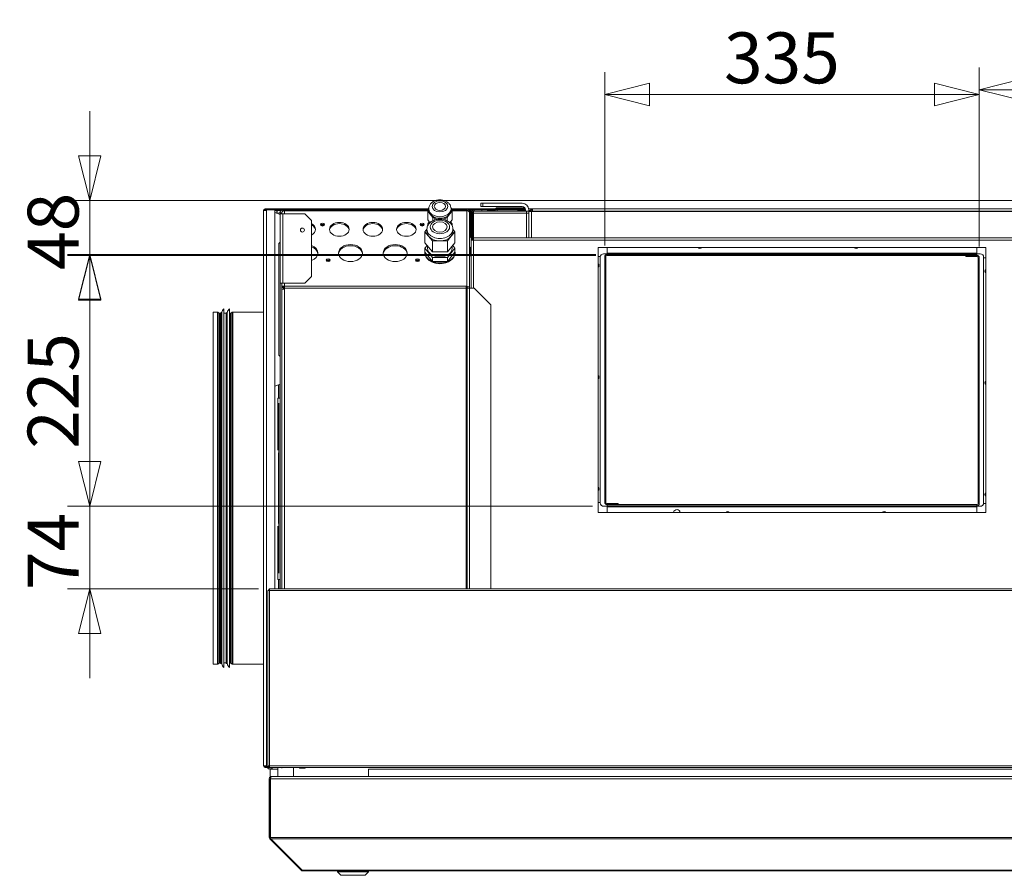
# Model space of a CAD drawing. Units: millimetres. Extents: x 208 to 8878, y -10 to 5645.
# Drawn here: x 460 to 1341, y 3356 to 4121 of the extents above; entities that cross this region are included whole.
import ezdxf

# ---------------------------------------------------------------- set-up
doc = ezdxf.new("R2010")
doc.units = ezdxf.units.MM
doc.header["$LTSCALE"] = 20
doc.layers.add('AM - Dimension', color=9, linetype='Continuous', lineweight=5, true_color=0x808080)
doc.layers.add('AM - Drawing', color=7, linetype='Continuous', lineweight=5)
doc.styles.add('Libre Frankling 9pkt Light', font='txt.shx')
doc.dimstyles.new('AM salgstegninger', dxfattribs={"dimscale": 20, "dimtxt": 2.28, "dimasz": 2, "dimexe": 1, "dimexo": 0.5, "dimgap": 0.5, "dimtad": 1, "dimdec": 0, "dimrnd": 1e-08, "dimtxsty": 'Libre Frankling 9pkt Light', "dimblk": 'Filled-2', "dimcen": 0.09, "dimdle": 6, "dimclrd": 8, "dimclre": 8, "dimclrt": 7, "dimadec": 0, "dimazin": 2, "dimtfac": 1, "dimtdec": 0, "dimtmove": 0, "dimatfit": 3, "dimldrblk": 'Filled-2', "dimfxl": 1, "dimtolj": 1, "dimlwd": 0, "dimlwe": 0, "dimarcsym": 0})

# ---------------------------------------------------------------- blocks, each defined once
blk = doc.blocks.new('Filled-2')
at = {"color": 0}
for p, q in [((0, 0), (-1, 0.25)), ((-1, 0.25), (-1, -0.25)), ((-1, 0), (0, 0)), ((-1, -0.25), (0, 0))]:
    blk.add_line(p, q, dxfattribs=at)
at = {"color": 0, "flags": 128}
blk.add_lwpolyline([(-1, -0.25), (0, 0), (-1, 0.25), (-1, -0.25)], dxfattribs=at)
at = {"color": 0}
blk.add_solid([(-1, -0.25), (0, 0), (-1, 0.25), (-1, -0.25)], dxfattribs=at)
blk = doc.blocks.new('*D45')
at = {"layer": 'AM - Dimension', "color": 8, "lineweight": 0, "transparency": 16777216}
for p, q in [((983.64, 3919.38), (983.64, 4074.48)), ((1318.64, 3918.38), (1318.64, 4074.48)), ((1023.64, 4054.48), (1278.64, 4054.48))]:
    blk.add_line(p, q, dxfattribs=at)
at = {"layer": 'Defpoints', "color": 0, "transparency": 16777216}
for p in [(1318.64, 4054.48), (983.64, 3909.38), (1318.64, 3908.38)]:
    blk.add_point(p, dxfattribs=at)
at = {"layer": 'AM - Dimension', "color": 8, "lineweight": 0, "transparency": 16777216, "xscale": 40, "yscale": 40, "zscale": 40, "rotation": 180}
blk.add_blockref('Filled-2', (983.64, 4054.48), dxfattribs=at)
at = {"layer": 'AM - Dimension', "color": 8, "lineweight": 0, "transparency": 16777216, "xscale": 40, "yscale": 40, "zscale": 40}
blk.add_blockref('Filled-2', (1318.64, 4054.48), dxfattribs=at)
at = {"layer": 'AM - Dimension', "color": 7, "lineweight": 5, "transparency": 16777216, "insert": (1090.34, 4087.28), "char_height": 45.6, "attachment_point": 4, "style": 'Libre Frankling 9pkt Light'}
blk.add_mtext('\\A1;335', dxfattribs=at)
blk = doc.blocks.new('*D46')
at = {"layer": 'AM - Dimension', "color": 8, "lineweight": 0, "transparency": 16777216}
for p, q in [((1318.64, 3918.38), (1318.64, 4078.73)), ((1473.64, 3919.38), (1473.64, 4078.73)), ((1358.64, 4058.73), (1433.64, 4058.73))]:
    blk.add_line(p, q, dxfattribs=at)
at = {"layer": 'Defpoints', "color": 0, "transparency": 16777216}
for p in [(1473.64, 4058.73), (1318.64, 3908.38), (1473.64, 3909.38)]:
    blk.add_point(p, dxfattribs=at)
at = {"layer": 'AM - Dimension', "color": 8, "lineweight": 0, "transparency": 16777216, "xscale": 40, "yscale": 40, "zscale": 40, "rotation": 180}
blk.add_blockref('Filled-2', (1318.64, 4058.73), dxfattribs=at)
at = {"layer": 'AM - Dimension', "color": 8, "lineweight": 0, "transparency": 16777216, "xscale": 40, "yscale": 40, "zscale": 40}
blk.add_blockref('Filled-2', (1473.64, 4058.73), dxfattribs=at)
at = {"layer": 'AM - Dimension', "color": 7, "lineweight": 5, "transparency": 16777216, "insert": (1342.94, 4091.53), "char_height": 45.6, "attachment_point": 4, "style": 'Libre Frankling 9pkt Light'}
blk.add_mtext('\\A1;155', dxfattribs=at)
blk = doc.blocks.new('*D59')
at = {"layer": 'AM - Dimension', "color": 8, "lineweight": 0, "transparency": 16777216}
for p, q in [((522.87, 3725.88), (522.87, 3765.88)), ((972.64, 3685.88), (502.87, 3685.88)), ((522.87, 3685.88), (522.87, 3612.03)), ((673.76, 3612.03), (502.87, 3612.03)), ((522.87, 3572.03), (522.87, 3532.03))]:
    blk.add_line(p, q, dxfattribs=at)
at = {"layer": 'Defpoints', "color": 0, "transparency": 16777216}
for p in [(982.64, 3685.88), (522.87, 3612.03), (683.76, 3612.03)]:
    blk.add_point(p, dxfattribs=at)
at = {"layer": 'AM - Dimension', "color": 8, "lineweight": 0, "transparency": 16777216, "xscale": 40, "yscale": 40, "zscale": 40}
for p, rotation in [((522.87, 3685.88), 270), ((522.87, 3612.03), 90)]:
    blk.add_blockref('Filled-2', p, dxfattribs=dict(at, rotation=rotation))
at = {"layer": 'AM - Dimension', "color": 7, "lineweight": 5, "transparency": 16777216, "insert": (490.07, 3610.96), "char_height": 45.6, "attachment_point": 4, "rotation": 90, "style": 'Libre Frankling 9pkt Light'}
blk.add_mtext('\\A1;74', dxfattribs=at)
blk = doc.blocks.new('*D60')
at = {"layer": 'AM - Dimension', "color": 8, "lineweight": 0, "transparency": 16777216}
for p, q in [((975.64, 3910.38), (502.87, 3910.38)), ((522.87, 3725.88), (522.87, 3870.38)), ((972.64, 3685.88), (502.87, 3685.88))]:
    blk.add_line(p, q, dxfattribs=at)
at = {"layer": 'Defpoints', "color": 0, "transparency": 16777216}
for p in [(522.87, 3910.38), (985.64, 3910.38), (982.64, 3685.88)]:
    blk.add_point(p, dxfattribs=at)
at = {"layer": 'AM - Dimension', "color": 8, "lineweight": 0, "transparency": 16777216, "xscale": 40, "yscale": 40, "zscale": 40}
for p, rotation in [((522.87, 3910.38), 90), ((522.87, 3685.88), 270)]:
    blk.add_blockref('Filled-2', p, dxfattribs=dict(at, rotation=rotation))
at = {"layer": 'AM - Dimension', "color": 7, "lineweight": 5, "transparency": 16777216, "insert": (490.07, 3737.33), "char_height": 45.6, "attachment_point": 4, "rotation": 90, "style": 'Libre Frankling 9pkt Light'}
blk.add_mtext('\\A1;225', dxfattribs=at)
blk = doc.blocks.new('*D61')
at = {"layer": 'AM - Dimension', "color": 8, "lineweight": 0, "transparency": 16777216}
for p, q in [((522.87, 3999.53), (522.87, 4039.53)), ((1882.14, 3959.53), (502.87, 3959.53)), ((522.87, 3911.38), (522.87, 3959.53)), ((975.64, 3911.38), (502.87, 3911.38)), ((522.87, 3871.38), (522.87, 3831.38))]:
    blk.add_line(p, q, dxfattribs=at)
at = {"layer": 'Defpoints', "color": 0, "transparency": 16777216}
for p in [(522.87, 3959.53), (1892.14, 3959.53), (985.64, 3911.38)]:
    blk.add_point(p, dxfattribs=at)
at = {"layer": 'AM - Dimension', "color": 8, "lineweight": 0, "transparency": 16777216, "xscale": 40, "yscale": 40, "zscale": 40}
for p, rotation in [((522.87, 3959.53), 270), ((522.87, 3911.38), 90)]:
    blk.add_blockref('Filled-2', p, dxfattribs=dict(at, rotation=rotation))
at = {"layer": 'AM - Dimension', "color": 7, "lineweight": 5, "transparency": 16777216, "insert": (490.07, 3897.46), "char_height": 45.6, "attachment_point": 4, "rotation": 90, "style": 'Libre Frankling 9pkt Light'}
blk.add_mtext('\\A1;48', dxfattribs=at)

msp = doc.modelspace()

# ---------------------------------------------------------------- linework, layer by layer
at = {"layer": 'AM - Drawing'}
for p, q in [((872.64, 3957.18), (874.64, 3957.18)), ((872.64, 3957.18), (872.64, 3954.18)), ((909.64, 3957.18), (874.64, 3957.18)), ((874.64, 3954.18), (874.64, 3957.18)), ((678.39, 3950.53), (679.14, 3950.53)), ((678.39, 3950.53), (678.39, 3453.53)), ((679.14, 3950.53), (679.5, 3950.53)), ((679.5, 3950.53), (680.95, 3950.53)), ((679.89, 3952.03), (680.4, 3952.03)), ((679.89, 3952.03), (679.89, 3951.28)), ((680.4, 3951.28), (679.89, 3951.28)), ((688.3, 3952.03), (680.4, 3952.03)), ((680.4, 3951.28), (680.4, 3952.03)), ((680.4, 3951.28), (688.3, 3951.28)), ((680.42, 3950.53), (680.42, 3950.84)), ((680.42, 3950.84), (680.95, 3950.84)), ((681.16, 3951.14), (680.63, 3951.14)), ((680.95, 3950.53), (680.95, 3950.84)), ((680.95, 3453.53), (680.95, 3950.53)), ((688.18, 3951.14), (681.16, 3951.14)), ((688.3, 3952.03), (688.39, 3952.03)), ((688.3, 3952.03), (688.3, 3951.28)), ((688.39, 3951.28), (688.3, 3951.28)), ((688.39, 3951.28), (688.39, 3952.03)), ((692.26, 3952.03), (688.39, 3952.03)), ((688.39, 3951.28), (692.26, 3951.28)), ((688.39, 3612.03), (688.39, 3950.84)), ((688.39, 3950.53), (690.14, 3950.53)), ((688.39, 3948.94), (693.14, 3947.21)), ((690.67, 3950.53), (690.14, 3950.53)), ((690.14, 3950.53), (690.14, 3948.3)), ((693.14, 3950.53), (690.67, 3950.53)), ((690.67, 3950.53), (690.67, 3948.11)), ((694.64, 3952.03), (692.26, 3952.03)), ((692.26, 3951.28), (692.26, 3952.03)), ((694.64, 3951.28), (692.26, 3951.28)), ((694.14, 3950.63), (693.14, 3950.63)), ((693.14, 3950.63), (693.14, 3948.63)), ((693.14, 3948.63), (693.14, 3947.63)), ((694.05, 3948.63), (693.14, 3948.63)), ((695.64, 3947.63), (693.14, 3947.63)), ((693.14, 3885.63), (693.14, 3947.63)), ((694.64, 3948.63), (694.05, 3948.63)), ((825.72, 3952.13), (694.64, 3952.13)), ((694.64, 3952.13), (694.64, 3951.13)), ((694.64, 3951.13), (697.14, 3951.13)), ((694.64, 3947.63), (694.64, 3948.63)), ((695.64, 3950.05), (695.64, 3951.13)), ((696.14, 3951.13), (695.64, 3951.13)), ((695.64, 3947.63), (715.14, 3947.63)), ((695.64, 3947.63), (695.64, 3885.63)), ((696.14, 3951.13), (696.14, 3950.25)), ((697.14, 3950.4), (697.14, 3951.13)), ((697.14, 3951.13), (825.19, 3951.13)), ((697.14, 3950.4), (697.14, 3947.63)), ((697.14, 3950.4), (825.19, 3950.4)), ((715.14, 3947.63), (721.14, 3941.63)), ((825.19, 3951.48), (826.16, 3952.67)), ((825.19, 3950.02), (825.19, 3951.48)), ((827.48, 3947.22), (825.19, 3950.02)), ((825.19, 3942.25), (825.19, 3950.02)), ((826.14, 3952.17), (826.14, 3950.75)), ((829.77, 3944.41), (827.48, 3947.22)), ((844.8, 3947.22), (842.51, 3944.41)), ((847.09, 3950.02), (844.8, 3947.22)), ((846.12, 3952.67), (847.09, 3951.48)), ((846.14, 3952.17), (846.14, 3950.75)), ((860.64, 3952.13), (846.56, 3952.13)), ((847.09, 3951.48), (847.09, 3950.02)), ((847.09, 3951.13), (860.14, 3951.13)), ((847.09, 3950.4), (860.14, 3950.4)), ((847.09, 3942.25), (847.09, 3950.02)), ((860.14, 3951.13), (860.64, 3951.13)), ((860.14, 3951.13), (860.14, 3950.4)), ((860.14, 3882.86), (860.14, 3950.4)), ((878.64, 3952.13), (860.64, 3952.13)), ((860.64, 3951.13), (860.64, 3952.13)), ((860.64, 3951.13), (860.64, 3950.36)), ((861.64, 3950.05), (861.64, 3950.13)), ((862.64, 3950.13), (861.64, 3950.13)), ((862.37, 3951.13), (878.64, 3951.13)), ((862.64, 3948.63), (862.64, 3950.13)), ((862.64, 3948.63), (862.64, 3881.1)), ((863.64, 3951.13), (863.64, 3949.13)), ((864.64, 3950.13), (863.64, 3950.13)), ((863.64, 3949.13), (864.41, 3949.13)), ((863.64, 3949.13), (863.64, 3926.68)), ((865.14, 3948.13), (864.14, 3948.13)), ((864.14, 3925.14), (864.14, 3948.13)), ((864.64, 3950.13), (864.64, 3951.13)), ((864.64, 3950.63), (864.65, 3950.63)), ((864.64, 3950.13), (864.64, 3949.45)), ((864.65, 3951.13), (864.65, 3949.47)), ((865.14, 3948.13), (865.14, 3925.14)), ((865.64, 3950.13), (866.14, 3950.13)), ((865.64, 3950.13), (865.64, 3950.07)), ((865.64, 3949), (865.64, 3948.38)), ((866.14, 3948.13), (865.64, 3948.13)), ((865.64, 3948.13), (865.64, 3924.13)), ((866.14, 3950.13), (913.64, 3950.13)), ((866.14, 3950.13), (866.14, 3948.13)), ((866.14, 3926.13), (866.14, 3948.13)), ((913.64, 3948.13), (866.14, 3948.13)), ((866.64, 3951.13), (866.64, 3950.13)), ((874.64, 3954.18), (872.64, 3954.18)), ((873.64, 3951.13), (873.64, 3950.13)), ((874.64, 3954.18), (909.64, 3954.18)), ((878.64, 3951.13), (878.64, 3952.13)), ((878.64, 3952.13), (912.49, 3952.13)), ((912.64, 3951.13), (878.64, 3951.13)), ((878.64, 3950.13), (878.64, 3951.13)), ((878.64, 3950.63), (885.64, 3950.63)), ((885.64, 3951.13), (885.64, 3950.13)), ((887.39, 3953.13), (910.64, 3953.13)), ((887.39, 3952.38), (887.39, 3953.13)), ((910.64, 3952.38), (887.39, 3952.38)), ((887.39, 3950.13), (887.39, 3951.13)), ((905.64, 3951.13), (906.64, 3950.13)), ((906.14, 3950.63), (912.64, 3950.63)), ((910.64, 3953.13), (910.64, 3952.38)), ((911.92, 3953.13), (910.64, 3953.13)), ((910.64, 3952.38), (912.39, 3952.38)), ((912.64, 3951.18), (912.64, 3950.13)), ((913.64, 3948.13), (913.64, 3950.13)), ((913.64, 3950.13), (915.64, 3950.13)), ((913.64, 3948.13), (913.64, 3926.13)), ((915.64, 3948.13), (913.64, 3948.13)), ((915.57, 3952.13), (918.64, 3952.13)), ((915.64, 3950.63), (915.64, 3951.18)), ((915.64, 3950.63), (915.64, 3949.63)), ((917.14, 3950.63), (915.64, 3950.63)), ((915.64, 3949.63), (918.14, 3949.63)), ((915.64, 3949.63), (915.64, 3926.13)), ((917.14, 3950.63), (917.14, 3950.13)), ((917.21, 3950.63), (917.14, 3950.63)), ((918.14, 3950.13), (917.14, 3950.13)), ((917.14, 3950.13), (917.14, 3949.63)), ((918.14, 3950.13), (918.14, 3949.63)), ((918.14, 3926.13), (918.14, 3949.63)), ((918.14, 3949.63), (1862.14, 3949.63)), ((918.9, 3950.63), (918.28, 3950.63)), ((918.64, 3952.13), (919.14, 3952.13)), ((918.64, 3952.07), (918.64, 3952.13)), ((918.64, 3950.63), (918.64, 3951)), ((918.85, 3949.63), (918.85, 3950.13)), ((1861.43, 3950.13), (918.85, 3950.13)), ((919.14, 3952.13), (1861.14, 3952.13)), ((721.14, 3941.63), (721.14, 3891.63)), ((825.19, 3942.25), (827.25, 3939.72)), ((825.19, 3938.75), (826.62, 3940.5)), ((825.19, 3937.3), (825.19, 3938.75)), ((827.14, 3939.61), (827.14, 3939.86)), ((831.56, 3943.68), (829.77, 3944.41)), ((829.77, 3941.44), (829.77, 3944.41)), ((836.14, 3943.68), (831.56, 3943.68)), ((831.56, 3942.18), (831.56, 3943.68)), ((840.72, 3943.68), (836.14, 3943.68)), ((842.51, 3944.41), (840.72, 3943.68)), ((840.72, 3942.18), (840.72, 3943.68)), ((842.51, 3941.44), (842.51, 3944.41)), ((845.03, 3939.72), (847.09, 3942.25)), ((845.14, 3939.61), (845.14, 3939.86)), ((845.67, 3940.5), (847.09, 3938.75)), ((847.09, 3938.75), (847.09, 3937.3)), ((822.69, 3931.66), (824.49, 3933.87)), ((826.05, 3927.54), (822.69, 3931.66)), ((822.69, 3921.76), (822.69, 3931.66)), ((824.49, 3933.78), (824.49, 3931.66)), ((825.3, 3937.16), (825.19, 3937.3)), ((825.19, 3936.93), (825.19, 3937.3)), ((849.59, 3931.66), (846.23, 3927.54)), ((847.09, 3937.3), (846.98, 3937.16)), ((847.09, 3936.93), (847.09, 3937.3)), ((847.79, 3933.87), (849.59, 3931.66)), ((847.79, 3933.78), (847.79, 3931.66)), ((849.59, 3921.76), (849.59, 3931.66)), ((693.14, 3922.33), (691.94, 3921.13)), ((691.94, 3821.13), (691.94, 3921.13)), ((822.69, 3921.76), (829.42, 3913.52)), ((829.42, 3923.42), (826.05, 3927.54)), ((836.14, 3923.42), (829.42, 3923.42)), ((829.42, 3913.52), (829.42, 3923.42)), ((842.87, 3923.42), (836.14, 3923.42)), ((846.23, 3927.54), (842.87, 3923.42)), ((842.87, 3913.52), (842.87, 3923.42)), ((842.87, 3913.52), (849.59, 3921.76)), ((864.14, 3925.13), (864.14, 3925.14)), ((865.14, 3925.14), (864.14, 3925.14)), ((864.14, 3925.13), (865.14, 3925.13)), ((864.14, 3924.13), (864.14, 3925.13)), ((864.14, 3924.13), (866.14, 3924.13)), ((864.14, 3881.1), (864.14, 3924.13)), ((865.14, 3925.14), (865.14, 3925.13)), ((865.14, 3925.13), (865.14, 3924.13)), ((865.14, 3924.63), (865.64, 3924.63)), ((866.14, 3926.13), (1861.43, 3926.13)), ((866.14, 3926.13), (866.14, 3924.13)), ((1861.14, 3924.13), (866.14, 3924.13)), ((866.14, 3924.13), (866.14, 3881.1)), ((822.64, 3912.57), (822.64, 3913.28)), ((822.69, 3916.81), (824.71, 3919.29)), ((829.42, 3908.57), (822.69, 3916.81)), ((822.69, 3913.28), (822.69, 3916.81)), ((829.42, 3905.04), (822.69, 3913.28)), ((825.14, 3916.81), (825.14, 3918.76)), ((829.42, 3913.52), (842.87, 3913.52)), ((849.59, 3916.81), (842.87, 3908.57)), ((849.59, 3913.28), (842.87, 3905.04)), ((847.14, 3916.81), (847.14, 3918.76)), ((847.57, 3919.29), (849.59, 3916.81)), ((849.59, 3913.28), (849.59, 3916.81)), ((849.64, 3912.57), (849.64, 3913.28)), ((863.64, 3917.58), (863.64, 3910.13)), ((977.64, 3680.38), (977.64, 3917.38)), ((977.64, 3917.38), (1324.64, 3917.38)), ((982.64, 3911.88), (1319.64, 3911.88)), ((985.64, 3917.38), (985.64, 3912.38)), ((985.64, 3912.38), (1316.64, 3912.38)), ((985.64, 3912.38), (985.64, 3911.88)), ((1316.64, 3917.38), (1316.64, 3912.38)), ((1316.64, 3912.38), (1316.64, 3911.88)), ((1324.64, 3917.38), (1324.64, 3680.38)), ((829.42, 3905.04), (829.42, 3908.57)), ((842.87, 3908.57), (829.42, 3908.57)), ((842.87, 3905.04), (829.42, 3905.04)), ((842.87, 3905.04), (842.87, 3908.57)), ((862.64, 3910.13), (864.14, 3910.13)), ((977.64, 3909.38), (979.68, 3909.38)), ((979.64, 3688.88), (979.64, 3908.88)), ((984.64, 3909.38), (983.64, 3909.38)), ((983.64, 3909.38), (983.64, 3689.38)), ((984.64, 3689.38), (984.64, 3909.38)), ((985.64, 3911.38), (985.64, 3910.38)), ((1316.64, 3911.38), (985.64, 3911.38)), ((1316.64, 3910.38), (985.64, 3910.38)), ((1316.64, 3910.38), (1306.64, 3910.38)), ((1306.64, 3909.38), (1306.64, 3910.38)), ((1306.64, 3909.38), (1316.64, 3909.38)), ((1316.64, 3910.38), (1316.64, 3911.38)), ((1316.64, 3909.38), (1316.64, 3910.38)), ((1318.64, 3908.38), (1317.64, 3908.38)), ((1317.64, 3908.38), (1317.64, 3688.38)), ((1318.64, 3688.38), (1318.64, 3908.38)), ((1322.64, 3908.88), (1322.64, 3688.88)), ((1324.64, 3908.38), (1322.64, 3908.38)), ((693.14, 3885.63), (695.64, 3885.63)), ((693.14, 3885.62), (693.14, 3885.63)), ((694.64, 3885.62), (693.14, 3885.62)), ((693.14, 3612.03), (693.14, 3885.62)), ((694.64, 3885.63), (694.64, 3885.62)), ((694.64, 3612.03), (694.64, 3885.62)), ((715.14, 3885.63), (695.64, 3885.63)), ((697.14, 3885.63), (697.14, 3883.15)), ((721.14, 3891.63), (715.14, 3885.63)), ((696.14, 3881.67), (694.64, 3881.67)), ((694.85, 3880.1), (694.64, 3880.1)), ((697.14, 3880.1), (694.85, 3880.1)), ((696.14, 3880.1), (696.14, 3881.67)), ((696.64, 3882.03), (696.64, 3880.1)), ((697.14, 3883.15), (697.14, 3882.86)), ((697.14, 3881.1), (697.14, 3882.86)), ((697.14, 3882.86), (859.77, 3882.86)), ((697.14, 3881.1), (859.77, 3881.1)), ((697.14, 3881.1), (697.14, 3880.1)), ((697.14, 3880.1), (697.14, 3612.03)), ((859.77, 3882.86), (860.14, 3882.86)), ((859.77, 3882.86), (859.77, 3881.1)), ((860.14, 3881.8), (859.77, 3881.8)), ((860.59, 3881.1), (859.77, 3881.1)), ((859.77, 3612.03), (859.77, 3881.1)), ((860.14, 3881.8), (860.14, 3882.86)), ((860.3, 3881.79), (860.3, 3881.1)), ((860.59, 3881.1), (862.64, 3881.1)), ((860.59, 3881.1), (860.59, 3612.03)), ((866.64, 3881.1), (862.64, 3881.1)), ((862.64, 3881.1), (862.64, 3612.03)), ((866.64, 3881.1), (881.64, 3866.1)), ((633.14, 3544.63), (633.14, 3859.63)), ((633.14, 3859.63), (637.01, 3859.63)), ((637.01, 3544.63), (637.01, 3859.63)), ((637.76, 3859.43), (637.76, 3544.83)), ((639.03, 3858.7), (637.76, 3859.43)), ((639.03, 3545.57), (639.03, 3858.7)), ((639.87, 3545.13), (639.87, 3859.13)), ((639.87, 3859.13), (640.44, 3859.13)), ((640.44, 3545.13), (640.44, 3859.13)), ((640.93, 3544.72), (640.93, 3859.54)), ((642.87, 3541.63), (642.87, 3862.63)), ((644.87, 3545.13), (644.87, 3859.13)), ((644.87, 3859.13), (645.44, 3859.13)), ((645.44, 3545.13), (645.44, 3859.13)), ((645.93, 3544.72), (645.93, 3859.54)), ((647.87, 3541.63), (647.87, 3862.63)), ((648.72, 3858.7), (649.99, 3859.43)), ((648.72, 3858.7), (648.72, 3545.57)), ((649.99, 3544.83), (649.99, 3859.43)), ((650.74, 3859.63), (650.74, 3544.63)), ((650.74, 3859.63), (678.39, 3859.63)), ((692.14, 3820.93), (692.14, 3859.23)), ((881.64, 3612.03), (881.64, 3866.1)), ((639.28, 3858.63), (639.28, 3545.63)), ((639.28, 3858.63), (639.87, 3858.63)), ((642.87, 3858.63), (644.87, 3858.63)), ((647.87, 3858.63), (648.47, 3858.63)), ((648.47, 3545.63), (648.47, 3858.63)), ((693.14, 3819.93), (691.94, 3821.13)), ((688.39, 3793.32), (693.14, 3795.05)), ((691.64, 3782.51), (691.64, 3794.51)), ((691.74, 3782.51), (691.74, 3794.54)), ((692.14, 3782.51), (692.14, 3794.69)), ((693.14, 3782.51), (691.15, 3782.51)), ((691.15, 3782.51), (691.15, 3736.1)), ((692.14, 3625.99), (692.14, 3778.27)), ((691.64, 3670.48), (691.64, 3733.78)), ((977.64, 3689.38), (979.64, 3689.38)), ((1319.64, 3685.88), (982.64, 3685.88)), ((983.64, 3689.38), (984.64, 3689.38)), ((985.64, 3688.38), (985.64, 3687.38)), ((995.64, 3688.38), (985.64, 3688.38)), ((985.64, 3687.38), (985.64, 3686.38)), ((985.64, 3687.38), (1316.64, 3687.38)), ((985.64, 3687.38), (995.64, 3687.38)), ((985.64, 3686.38), (1316.64, 3686.38)), ((985.64, 3685.38), (985.64, 3685.88)), ((985.64, 3680.38), (985.64, 3685.38)), ((1316.64, 3685.38), (985.64, 3685.38)), ((995.64, 3688.38), (995.64, 3687.38)), ((1316.64, 3686.38), (1316.64, 3687.38)), ((1316.64, 3685.38), (1316.64, 3685.88)), ((1316.64, 3680.38), (1316.64, 3685.38)), ((1317.64, 3688.38), (1318.64, 3688.38)), ((1324.64, 3688.38), (1322.6, 3688.38)), ((1324.64, 3680.38), (977.64, 3680.38)), ((691.15, 3668.17), (691.15, 3620.26)), ((683.33, 3612.03), (683.63, 3612.03)), ((683.33, 3611.28), (683.33, 3612.03)), ((683.63, 3612.03), (683.76, 3612.03)), ((683.63, 3611.28), (683.63, 3612.03)), ((683.76, 3610.53), (683.76, 3612.03)), ((683.76, 3612.03), (1924.52, 3612.03)), ((693.14, 3620.26), (691.15, 3620.26)), ((691.64, 3612.03), (691.64, 3620.26)), ((691.74, 3620.26), (691.74, 3612.03)), ((692.14, 3612.03), (692.14, 3620.26)), ((682.46, 3610.53), (682.26, 3610.53)), ((682.26, 3610.53), (682.26, 3453.53)), ((683.76, 3610.53), (682.46, 3610.53)), ((682.7, 3610.53), (682.7, 3610.84)), ((682.7, 3610.84), (683.23, 3610.84)), ((683.45, 3611.14), (682.91, 3611.14)), ((683.23, 3610.53), (683.23, 3610.84)), ((683.63, 3611.28), (683.33, 3611.28)), ((683.76, 3611.14), (683.45, 3611.14)), ((683.76, 3611.28), (683.63, 3611.28)), ((1924.52, 3610.53), (683.76, 3610.53)), ((683.76, 3610.53), (683.76, 3453.53)), ((633.14, 3544.63), (637.01, 3544.63)), ((639.03, 3545.57), (637.76, 3544.83)), ((639.28, 3545.63), (639.87, 3545.63)), ((639.87, 3545.13), (640.44, 3545.13)), ((642.87, 3545.63), (644.87, 3545.63)), ((644.87, 3545.13), (645.44, 3545.13)), ((647.87, 3545.63), (648.47, 3545.63)), ((648.72, 3545.57), (649.99, 3544.83)), ((650.74, 3544.63), (678.39, 3544.63)), ((679.14, 3453.53), (678.39, 3453.53)), ((679.5, 3453.53), (679.14, 3453.53)), ((680.95, 3453.53), (679.5, 3453.53)), ((680.42, 3453.53), (680.42, 3453.22)), ((680.95, 3453.53), (680.95, 3453.22)), ((682.26, 3453.53), (682.46, 3453.53)), ((682.46, 3453.53), (683.76, 3453.53)), ((682.7, 3453.53), (682.7, 3453.22)), ((683.23, 3453.53), (683.23, 3453.22)), ((683.76, 3452.03), (683.76, 3453.53)), ((683.76, 3453.53), (1924.52, 3453.53)), ((679.89, 3452.78), (680.4, 3452.78)), ((679.89, 3452.78), (679.89, 3452.03)), ((680.4, 3452.03), (679.89, 3452.03)), ((683.33, 3452.78), (680.4, 3452.78)), ((680.4, 3452.03), (680.4, 3452.78)), ((680.4, 3452.03), (683.33, 3452.03)), ((680.95, 3453.22), (680.42, 3453.22)), ((680.63, 3452.92), (681.16, 3452.92)), ((681.16, 3452.92), (682.91, 3452.92)), ((681.42, 3452.92), (681.51, 3452.78)), ((681.94, 3452.03), (682.46, 3451.13)), ((683.23, 3453.22), (682.7, 3453.22)), ((682.89, 3450.88), (685.39, 3450.88)), ((682.91, 3452.92), (683.45, 3452.92)), ((683.33, 3452.78), (683.63, 3452.78)), ((683.33, 3452.03), (683.33, 3452.78)), ((683.63, 3452.03), (683.33, 3452.03)), ((683.45, 3452.92), (683.76, 3452.92)), ((683.63, 3452.03), (683.63, 3452.78)), ((683.63, 3452.78), (683.76, 3452.78)), ((683.76, 3452.03), (683.63, 3452.03)), ((1924.52, 3452.03), (683.76, 3452.03)), ((684.39, 3450.53), (690.99, 3450.53)), ((684.39, 3443.76), (684.39, 3450.53)), ((685.82, 3451.13), (686.34, 3452.03)), ((690.99, 3444.03), (690.99, 3452.03)), ((704.99, 3444.03), (704.99, 3452.03)), ((710.62, 3451.63), (710.62, 3452.03)), ((710.62, 3451.63), (715.62, 3451.63)), ((710.62, 3451.63), (710.62, 3451.38)), ((710.62, 3451.38), (715.62, 3451.38)), ((715.62, 3452.03), (715.62, 3451.63)), ((715.62, 3451.38), (715.62, 3451.63)), ((772.39, 3450.53), (772.39, 3444.03)), ((1780.24, 3450.53), (772.39, 3450.53)), ((683.39, 3389.53), (683.39, 3442.03)), ((683.39, 3442.03), (684.39, 3442.03)), ((684.39, 3389.53), (684.39, 3442.03)), ((684.53, 3389.53), (684.53, 3442.03)), ((684.53, 3442.03), (1909.85, 3442.03)), ((685.39, 3444.03), (685.53, 3444.03)), ((685.39, 3444.03), (685.39, 3444.01)), ((685.53, 3444.03), (1908.85, 3444.03)), ((684.53, 3395.39), (684.39, 3395.53)), ((683.39, 3389.53), (684.39, 3389.53)), ((683.98, 3388.12), (684.61, 3388.75)), ((711.98, 3360.12), (683.98, 3388.12)), ((684.53, 3389.53), (1909.85, 3389.53)), ((712.83, 3360.12), (684.83, 3388.12)), ((684.83, 3388.12), (1909.56, 3388.12)), ((711.98, 3360.12), (712.4, 3360.54)), ((713.39, 3360.12), (712.83, 3360.12)), ((713.39, 3360.12), (713.39, 3359.53)), ((713.39, 3360.12), (1880.99, 3360.12)), ((713.39, 3359.53), (1880.99, 3359.53)), ((744.39, 3358.53), (744.39, 3359.53)), ((772.39, 3358.53), (744.39, 3358.53)), ((747.39, 3355.53), (744.39, 3358.53)), ((769.39, 3355.53), (772.39, 3358.53)), ((772.39, 3358.53), (772.39, 3359.53)), ((769.39, 3355.53), (747.39, 3355.53))]:
    msp.add_line(p, q, dxfattribs=at)
msp.add_circle((713.14, 3933.13), 1.8, dxfattribs=at)
for centre, radius, start, end in [((909.64, 3951.18), 6, 0, 90), ((679.89, 3950.53), 1.5, 90, 180), ((679.89, 3950.53), 0.75, 90, 180), ((682.89, 3950.88), 0.5, 126.8699, 148.85824), ((685.39, 3950.88), 0.5, 31.14176, 53.1301), ((693.14, 3947.53), 1.4, 90, 172.36448), ((860.64, 3950.13), 2, 0, 90), ((860.64, 3950.13), 1, 0, 90), ((866.14, 3948.13), 2, 90, 180), ((866.64, 3949.13), 2, 90, 169.66582), ((866.14, 3948.13), 1, 90, 180), ((909.64, 3951.18), 3, 0, 90), ((865.73, 3922.13), 5.01, 108.51715, 128.09951), ((865.73, 3922.13), 5.01, 231.90049, 251.48285), ((982.64, 3908.88), 3, 90, 180), ((1068.64, 3918.38), 1.8, 213.74899, 326.25101), ((1208.64, 3918.38), 1.8, 213.74899, 326.25101), ((1319.64, 3908.88), 3, 0, 90), ((976.64, 3901.38), 1.8, 303.74899, 56.25101), ((985.64, 3909.38), 2, 90, 180), ((985.64, 3909.38), 1, 90, 180), ((1316.64, 3908.38), 2, 0, 90), ((1316.64, 3908.38), 1, 0, 90), ((1325.64, 3896.38), 1.8, 123.74899, 236.25101), ((637.01, 3858.13), 1.5, 60, 90), ((639.28, 3859.13), 0.5, 240, 270), ((640.44, 3859.63), 0.5, 270, 349.31016), ((645.85, 3858.61), 5, 126.48219, 169.31016), ((645.44, 3859.63), 0.5, 270, 349.31016), ((650.85, 3858.61), 5, 126.48219, 169.31016), ((648.47, 3859.13), 0.5, 270, 300), ((650.74, 3858.13), 1.5, 90, 120), ((976.64, 3801.38), 1.8, 303.74899, 56.25101), ((1325.64, 3796.38), 1.8, 123.74899, 236.25101), ((976.64, 3701.38), 1.8, 303.74899, 56.25101), ((1325.64, 3696.38), 1.8, 123.74899, 236.25101), ((982.64, 3688.88), 3, 180, 270), ((985.64, 3689.38), 2, 180, 270), ((985.64, 3689.38), 1, 180, 270), ((1316.64, 3688.38), 1, 270, 0), ((1316.64, 3688.38), 2, 270, 0), ((1319.64, 3688.88), 3, 270, 0), ((1093.64, 3679.38), 1.8, 33.74899, 146.25101), ((1233.64, 3679.38), 1.8, 33.74899, 146.25101), ((637.01, 3546.13), 1.5, 270, 300), ((639.28, 3545.13), 0.5, 90, 120), ((640.44, 3544.63), 0.5, 10.68984, 90), ((645.85, 3545.65), 5, 190.68984, 233.51781), ((645.44, 3544.63), 0.5, 10.68984, 90), ((650.85, 3545.65), 5, 190.68984, 233.51781), ((648.47, 3545.13), 0.5, 60, 90), ((650.74, 3546.13), 1.5, 240, 270), ((679.89, 3453.53), 1.5, 180, 270), ((679.89, 3453.53), 0.75, 180, 270), ((684.14, 3456.03), 4, 230.99988, 234.34091), ((682.89, 3451.38), 0.5, 210, 270), ((685.39, 3451.38), 0.5, 270, 330), ((685.39, 3442.03), 1, 144.67375, 180), ((685.39, 3389.53), 1, 180, 215.32625), ((713.39, 3361.53), 2, 225, 270)]:
    msp.add_arc(centre, radius, start, end, dxfattribs=at)
for centre, major_axis in [((836.14, 3954.29), (-7, 0)), ((836.14, 3954.29), (-5, 0)), ((731.14, 3938.03), (-1.8, 0)), ((746.14, 3933.78), (8.75, 0)), ((776.14, 3933.78), (8.75, 0)), ((806.14, 3933.78), (8.75, 0)), ((820.14, 3938.03), (-1.8, 0)), ((836.14, 3935.9), (8.65, 0)), ((836.14, 3935.9), (-6.5, 0)), ((756.14, 3912.57), (10.75, 0)), ((796.14, 3912.57), (10.75, 0)), ((736.14, 3906.21), (-1.8, 0)), ((816.14, 3906.21), (-1.8, 0))]:
    msp.add_ellipse(centre, major_axis=major_axis, ratio=0.707107, dxfattribs=at)
for centre, major_axis, ratio, start_param, end_param in [((680.63, 3950.84), (0, 0.3), 0.707107, 0, 1.570796), ((681.16, 3950.84), (0, 0.3), 0.707107, 0, 1.570796), ((688.18, 3950.84), (0, 0.3), 0.707107, 4.712389, 6.283185), ((697.14, 3948.63), (-2.5, 0), 0.707107, 4.712389, 6.056638), ((836.14, 3952.17), (-10, 0), 0.707107, 0, 3.141593), ((836.14, 3950.75), (-10, 0), 0.707107, 0, 0.523599), ((836.14, 3950.75), (10, 0), 0.707107, 3.665191, 4.712389), ((836.14, 3950.75), (10, 0), 0.707107, 4.712389, 5.759587), ((836.14, 3950.75), (10, 0), 0.707107, 5.759587, 6.283185), ((860.14, 3948.63), (2.5, 0), 0.707107, 0, 1.570796), ((716.14, 3933.78), (8.75, 0), 0.707107, 5.320635, 7.245736), ((731.14, 3936.96), (1.8, 0), 0.707107, 0.429775, 2.711817), ((731.14, 3936.96), (-1.8, 0), 0.707107, 3.571368, 5.85341), ((746.14, 3932.72), (8.75, 0), 0.707107, 0.08582, 3.055773), ((776.14, 3932.72), (8.75, 0), 0.707107, 0.08582, 3.055773), ((806.14, 3932.72), (8.75, 0), 0.707107, 0.08582, 3.055773), ((820.14, 3936.96), (1.8, 0), 0.707107, 0.429775, 2.711817), ((820.14, 3936.96), (-1.8, 0), 0.707107, 3.571368, 5.85341), ((716.14, 3932.72), (8.75, 0), 0.707107, 0.08582, 0.962551), ((731.14, 3936.26), (1.8, 0), 0.707107, 0.767648, 2.373945), ((731.14, 3936.26), (-1.8, 0), 0.707107, 3.90924, 5.515538), ((820.14, 3936.26), (1.8, 0), 0.707107, 0.767648, 2.373945), ((820.14, 3936.26), (-1.8, 0), 0.707107, 3.90924, 5.515538), ((836.14, 3933.78), (-11.65, 0), 0.707107, 0, 3.141593), ((836.14, 3931.66), (-11.65, 0), 0.707107, 0, 0.523599), ((836.14, 3931.66), (11.65, 0), 0.707107, 5.759587, 6.283185), ((836.14, 3931.66), (11.65, 0), 0.707107, 3.665191, 4.712389), ((836.14, 3931.66), (11.65, 0), 0.707107, 4.712389, 5.759587), ((716.14, 3912.57), (10.75, 0), 0.707107, 5.196155, 7.370216), ((716.14, 3911.51), (10.75, 0), 0.707107, 0.069824, 1.08703), ((756.14, 3911.51), (10.75, 0), 0.707107, 0.069824, 3.071768), ((796.14, 3911.51), (10.75, 0), 0.707107, 0.069824, 3.071768), ((836.14, 3913.28), (13.5, 0), 0.707107, 3.05747, 6.367308), ((836.14, 3912.57), (13.5, 0), 0.707107, 3.141593, 6.283185), ((836.14, 3916.81), (11, 0), 0.707107, 3.141593, 6.283185), ((736.14, 3905.14), (1.8, 0), 0.707107, 0.429775, 2.711817), ((736.14, 3905.14), (-1.8, 0), 0.707107, 3.571368, 5.85341), ((736.14, 3904.44), (1.8, 0), 0.707107, 0.767648, 2.373945), ((736.14, 3904.44), (-1.8, 0), 0.707107, 3.90924, 5.515538), ((816.14, 3905.14), (1.8, 0), 0.707107, 0.429775, 2.711817), ((816.14, 3905.14), (-1.8, 0), 0.707107, 3.571368, 5.85341), ((816.14, 3904.44), (1.8, 0), 0.707107, 0.767648, 2.373945), ((816.14, 3904.44), (-1.8, 0), 0.707107, 3.90924, 5.515538), ((697.14, 3881.67), (-1, 0), 0.414214, 4.712389, 6.283185), ((860.14, 3881.1), (2.5, 0), 0.707107, 0, 1.570796), ((860.14, 3881.1), (1, 0), 0.707107, 0, 1.570796), ((1047.75, 3679.91), (2.33, 2.26), 0.8044, 5.567289, 8.383893), ((682.91, 3610.84), (0, 0.3), 0.707107, 0, 1.570796), ((683.45, 3610.84), (0, 0.3), 0.707107, 0, 1.570796), ((680.63, 3453.22), (0, -0.3), 0.707107, 4.712389, 6.283185), ((681.16, 3453.22), (0, -0.3), 0.707107, 4.712389, 6.283185), ((682.91, 3453.22), (0, -0.3), 0.707107, 4.712389, 6.283185), ((683.45, 3453.22), (0, -0.3), 0.707107, 4.712389, 6.283185)]:
    msp.add_ellipse(centre, major_axis=major_axis, ratio=ratio, start_param=start_param, end_param=end_param, dxfattribs=at)
for points, knots in [([(846.14, 3952.17), (846.14, 3952.96), (846, 3953.74), (845.44, 3955.24), (845.01, 3955.95), (843.92, 3957.28), (843.21, 3957.88), (841.58, 3958.92), (840.64, 3959.34), (838.61, 3959.93), (837.53, 3960.09), (835.35, 3960.14), (834.26, 3960.03), (832.15, 3959.52), (831.14, 3959.13), (829.33, 3958.09), (828.51, 3957.44), (827.25, 3955.95), (826.77, 3955.13), (826.26, 3953.57), (826.14, 3952.87), (826.14, 3952.17)], [4.712389, 4.712389, 4.712389, 4.712389, 4.969381, 4.969381, 5.24102, 5.24102, 5.549269, 5.549269, 5.892888, 5.892888, 6.250251, 6.250251, 6.609259, 6.609259, 6.967341, 6.967341, 7.314449, 7.314449, 7.624255, 7.624255, 7.853982, 7.853982, 7.853982, 7.853982]), ([(695.64, 3951.13), (694.75, 3951.13), (693.87, 3950.61), (693.44, 3949.82), (693.25, 3949.46), (693.14, 3949.05), (693.14, 3948.63)], [0, 0, 0, 0, 1.074185, 1.074185, 1.074185, 1.570796, 1.570796, 1.570796, 1.570796]), ([(865.14, 3948.13), (865.14, 3948.22), (865.48, 3948.3), (865.92, 3948.38), (866, 3948.4), (866.07, 3948.41), (866.14, 3948.42)], [0, 0, 0, 0, 1.350716, 1.350716, 1.350716, 1.570796, 1.570796, 1.570796, 1.570796]), ([(886.4, 3952.83), (886.4, 3952.65), (886.4, 3952.48), (886.4, 3952.24), (886.4, 3952.19), (886.4, 3952.13)], [-0.14764676, -0.14764676, -0.14764676, -0.14764676, -0.09427433, -0.09427433, -0.07678617, -0.07678617, -0.07678617, -0.07678617]), ([(886.74, 3952.13), (886.86, 3952.24), (887.01, 3952.32), (887.17, 3952.36), (887.25, 3952.37), (887.32, 3952.38), (887.39, 3952.38)], [0.5398931, 0.5398931, 0.5398931, 0.5398931, 0.8598922, 0.8598922, 0.8598922, 1, 1, 1, 1]), ([(919.14, 3952.13), (918.38, 3952.13), (917.65, 3951.66), (917.33, 3950.97), (917.21, 3950.71), (917.14, 3950.42), (917.14, 3950.13)], [0, 0, 0, 0, 1.135812, 1.135812, 1.135812, 1.570796, 1.570796, 1.570796, 1.570796]), ([(918.95, 3951.11), (918.57, 3951.03), (918.25, 3950.73), (918.17, 3950.35), (918.15, 3950.28), (918.14, 3950.21), (918.14, 3950.13)], [0.198677, 0.198677, 0.198677, 0.198677, 1.350716, 1.350716, 1.350716, 1.570796, 1.570796, 1.570796, 1.570796]), ([(918.85, 3950.13), (918.92, 3950.89), (918.99, 3951.63), (919.06, 3951.95), (919.09, 3952.07), (919.11, 3952.13), (919.14, 3952.13)], [0, 0, 0, 0, 1.135812, 1.135812, 1.135812, 1.570796, 1.570796, 1.570796, 1.570796]), ([(847.79, 3933.78), (847.79, 3934.69), (847.62, 3935.6), (846.96, 3937.33), (846.46, 3938.15), (845.16, 3939.68), (844.33, 3940.37), (842.41, 3941.56), (841.3, 3942.03), (838.93, 3942.7), (837.67, 3942.88), (835.14, 3942.92), (833.87, 3942.78), (831.43, 3942.2), (830.27, 3941.75), (828.17, 3940.55), (827.24, 3939.8), (825.78, 3938.1), (825.22, 3937.17), (824.63, 3935.39), (824.49, 3934.59), (824.49, 3933.78)], [4.712389, 4.712389, 4.712389, 4.712389, 4.975162, 4.975162, 5.252591, 5.252591, 5.564743, 5.564743, 5.906777, 5.906777, 6.258727, 6.258727, 6.61158, 6.61158, 6.96388, 6.96388, 7.307978, 7.307978, 7.620865, 7.620865, 7.853982, 7.853982, 7.853982, 7.853982]), ([(695.53, 3882.8), (695.29, 3882.68), (695.09, 3882.54), (694.95, 3882.38), (694.75, 3882.16), (694.64, 3881.92), (694.64, 3881.67)], [-2.4400463, -2.4400463, -2.4400463, -2.4400463, -2.069237, -2.069237, -2.069237, -1.5707963, -1.5707963, -1.5707963, -1.5707963]), ([(697.14, 3882.66), (697.08, 3882.66), (697.02, 3882.66), (696.9, 3882.66), (696.83, 3882.67), (696.64, 3882.68), (696.5, 3882.69), (696.12, 3882.73), (695.86, 3882.76), (695.53, 3882.8)], [-0.198623, -0.198623, -0.198623, -0.198623, -0.175618, -0.175618, -0.15054, -0.15054, -0.0994518, -0.0994518, 0, 0, 0, 0]), ([(683.39, 3442.03), (683.39, 3442.78), (683.85, 3443.51), (684.52, 3443.83), (684.79, 3443.96), (685.09, 3444.03), (685.39, 3444.03)], [0, 0, 0, 0, 1.119212, 1.119212, 1.119212, 1.570796, 1.570796, 1.570796, 1.570796]), ([(684.53, 3442.03), (684.53, 3442.78), (684.76, 3443.51), (685.1, 3443.83), (685.23, 3443.96), (685.38, 3444.03), (685.53, 3444.03)], [0, 0, 0, 0, 1.119212, 1.119212, 1.119212, 1.570796, 1.570796, 1.570796, 1.570796])]:
    msp.add_open_spline(points, degree=3, knots=knots, dxfattribs=at)
for points in [[(694.64, 3948.63), (694.64, 3948.75), (694.67, 3948.87), (694.71, 3948.99)], [(695.14, 3951.13), (695.13, 3951.11), (695.11, 3951.09), (695.1, 3951.07)], [(866.14, 3948.42), (865.8, 3948.39), (865.46, 3948.36), (865.17, 3948.33)], [(886.4, 3952.83), (886.15, 3952.65), (885.94, 3952.41), (885.81, 3952.13)], [(887.39, 3953.13), (887.04, 3953.13), (886.69, 3953.02), (886.4, 3952.83)], [(697.14, 3883.15), (696.56, 3883.15), (695.97, 3883.02), (695.53, 3882.8)], [(1051.12, 3681.19), (1050.77, 3681.49), (1050.43, 3681.81), (1050.08, 3682.17)], [(694.29, 3452.06), (694.5, 3451.92), (694.72, 3451.81), (694.96, 3451.74)], [(696.08, 3452.03), (696.04, 3451.95), (696, 3451.88), (695.96, 3451.82)], [(683.98, 3388.12), (683.61, 3388.49), (683.39, 3389.01), (683.39, 3389.53)], [(684.83, 3388.12), (684.64, 3388.49), (684.53, 3389.01), (684.53, 3389.53)]]:
    msp.add_open_spline(points, degree=3, dxfattribs=at)

# ---------------------------------------------------------------- dimensions: what is measured, and where the dimension line sits
at = {"layer": 'AM - Dimension', "color": 8, "lineweight": 5, "true_color": 0x808080}
for base, p1, p2, angle, override, picture, middle in [((1318.64, 4054.48), (983.64, 3909.38), (1318.64, 3908.38), 180, {"dimgap": 0.5, "dimdec": 0, "dimtol": 0, "dimlim": 0, "dimtp": 0, "dimtm": 0, "dimtdec": 0, "dimtofl": 0, "dimatfit": 1}, '*D45', (1151.14, 4054.48)), ((522.87, 3959.53), (985.64, 3911.38), (1892.14, 3959.53), 90, {"dimgap": 0.5, "dimdec": 0, "dimtol": 0, "dimlim": 0, "dimtp": 0, "dimtm": 0, "dimtdec": 0, "dimtofl": 1, "dimatfit": 1}, '*D61', (522.87, 3935.46)), ((522.87400064, 3910.38203618), (982.64194983, 3685.88203618), (985.64194983, 3910.38203618), 90, {"dimgap": 0.5, "dimdec": 0, "dimtol": 0, "dimlim": 0, "dimtp": 0, "dimtm": 0, "dimtdec": 0, "dimtofl": 0, "dimatfit": 1}, '*D60', (522.87400064, 3798.13203618)), ((522.87, 3612.03), (982.64, 3685.88), (683.76, 3612.03), 90, {"dimgap": 0.5, "dimdec": 0, "dimtol": 0, "dimlim": 0, "dimtp": 0, "dimtm": 0, "dimtdec": 0, "dimtofl": 1, "dimatfit": 1}, '*D59', (522.87, 3648.96))]:
    dim = msp.add_linear_dim(base=base, p1=p1, p2=p2, angle=angle, dimstyle='AM salgstegninger', override=override, dxfattribs=at)
    dim.commit()
    dim.dimension.update_dxf_attribs({"geometry": picture, "text_midpoint": middle, "dimtype": 160})
dim = msp.add_linear_dim(base=(1473.64, 4058.73), p1=(1318.64, 3908.38), p2=(1473.64, 3909.38), dimstyle='AM salgstegninger', override={"dimgap": 0.5, "dimdec": 0, "dimtol": 0, "dimlim": 0, "dimtp": 0, "dimtm": 0, "dimtdec": 0, "dimtofl": 0, "dimatfit": 1}, dxfattribs=at)
dim.commit()
dim.dimension.update_dxf_attribs({"geometry": '*D46', "text_midpoint": (1396.14, 4058.73), "dimtype": 160})

doc.saveas('drawing.dxf')
